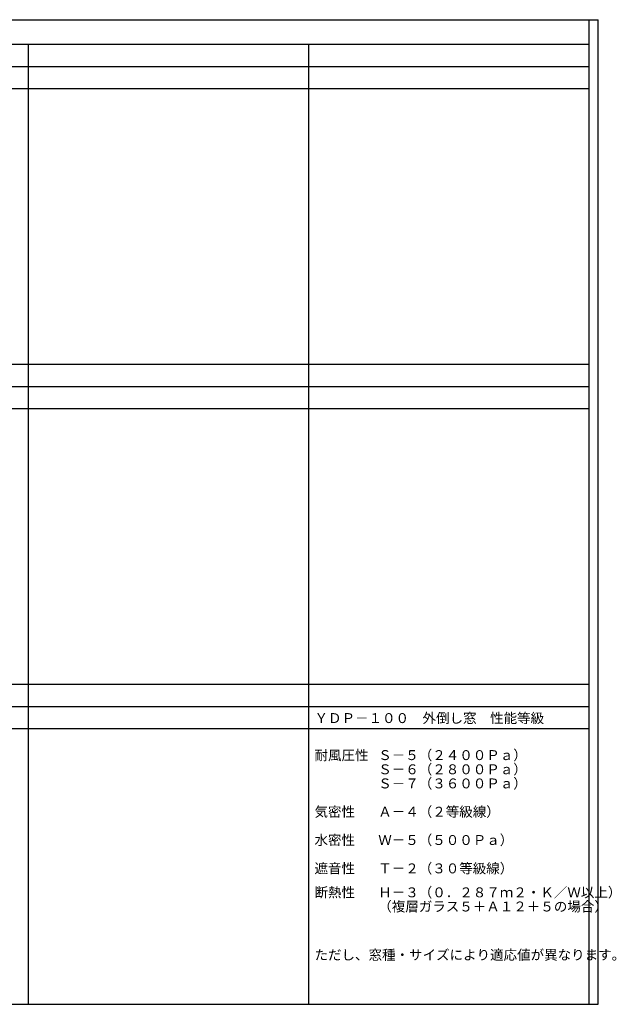
# Model space of a CAD drawing. Extents: x 0 to 29051, y 0 to 20000.
# Drawn here: x 16922 to 29051, y 0 to 20000 of the extents above; entities that cross this region are included whole.
import ezdxf

# ---------------------------------------------------------------- set-up
doc = ezdxf.new("R2010")
doc.units = 0
doc.layers.get('0').update_dxf_attribs({"linetype": 'CONTINUOUS'})
doc.layers.add('YKK_F1', color=7, linetype='CONTINUOUS')
doc.styles.add('EXTFONT', font='txt.shx', dxfattribs={"height": 60, "bigfont": 'EXTFONT'})

msp = doc.modelspace()

# ---------------------------------------------------------------- linework, layer by layer
at = {"layer": 'YKK_F1'}
for p, q in [((0, 20000), (28681, 20000)), ((28500, 0), (28500, 20000)), ((28681, 0), (28681, 20000)), ((0, 19500), (28500, 19500)), ((17100, 0), (17100, 19500)), ((22800, 0), (22800, 19500)), ((0, 19050), (28500, 19050)), ((0, 18600), (28500, 18600)), ((0, 13000), (28500, 13000)), ((0, 12550), (28500, 12550)), ((0, 12100), (28500, 12100)), ((0, 6500), (28500, 6500)), ((0, 6050), (28500, 6050)), ((0, 5600), (28500, 5600)), ((0, 0), (28681, 0))]:
    msp.add_line(p, q, dxfattribs=at)

# ---------------------------------------------------------------- texts
at = {"style": 'EXTFONT'}
for s, height, p in [('ＹＤＰ－１００\u3000外倒し窓\u3000性能等級', 201.25, (22915, 5713)), ('耐風圧性', 201.2, (22915, 4959)), ('Ｓ－５（２４００Ｐａ）', 201.25, (24211, 4961)), ('Ｓ－６（２８００Ｐａ）', 201.25, (24211, 4673)), ('Ｓ－７（３６００Ｐａ）', 201.25, (24211, 4386)), ('気密性', 201.2, (22915, 3811)), ('Ａ－４（２等級線）', 201.2, (24211, 3811)), ('水密性', 201.2, (22915, 3236)), ('Ｗ－５（５００Ｐａ）', 201.2, (24211, 3236)), ('遮音性', 201.2, (22915, 2661)), ('Ｔ－２（３０等級線）', 201.2, (24211, 2660)), ('断熱性', 201.2, (22915, 2174)), ('Ｈ－３（０．２８７ｍ２・Ｋ／Ｗ以上）', 201.25, (24211, 2173)), ('（複層ガラス５＋Ａ１２＋５の場合）', 201.25, (24211, 1886)), ('ただし、窓種・サイズにより適応値が異なります。', 201.25, (22915, 904))]:
    msp.add_text(s, height=height, dxfattribs=at).set_placement(p)

doc.saveas('drawing.dxf')
